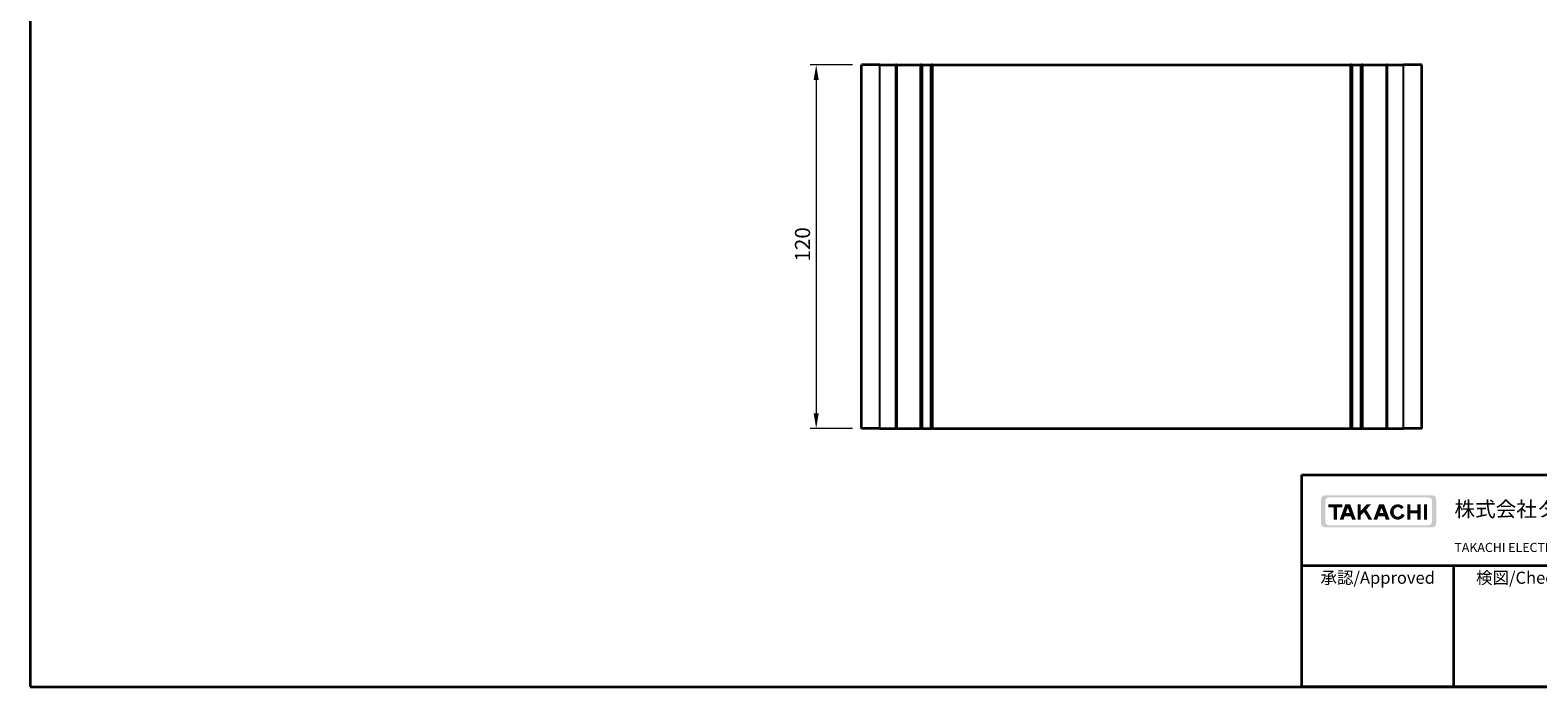
# Model space of a CAD drawing. Units: millimetres. Extents: x 0 to 4732, y 0 to 843.
# Drawn here: x 2767 to 3265, y 0 to 217 of the extents above; entities that cross this region are included whole.
import ezdxf
from ezdxf.enums import TextEntityAlignment as Align

# ---------------------------------------------------------------- set-up
doc = ezdxf.new("R2010")
doc.units = ezdxf.units.MM
for name, color, linetype, lineweight in [('Border (ISO)', 7, 'Continuous', 35), ('Dimension (ISO)', 7, 'Continuous', 18), ('Hatch (ISO)', 1, 'Continuous', 18), ('Title (ISO)', 7, 'Continuous', 35), ('Visible (ISO)', 7, 'Continuous', 35), ('Visible Narrow (ISO)', 7, 'Continuous', 25)]:
    doc.layers.add(name, color=color, linetype=linetype, lineweight=lineweight)
doc.styles.add('Note Text (TK)', font='MS PGothic.ttf')
doc.styles.add('文字スタイル67', font='arial.ttf')
doc.dimstyles.new('Default - Method 1b (TK)', dxfattribs={"dimscale": 2, "dimtxt": 2.5, "dimasz": 2.5, "dimexe": 1, "dimexo": 1.499999999999999, "dimgap": 1, "dimtad": 1, "dimtoh": 1, "dimrnd": 1e-08, "dimdsep": 46, "dimtxsty": 'Note Text (TK)', "dimcen": 0.09, "dimdle": 5, "dimclrd": 100, "dimclre": 100, "dimclrt": 7, "dimadec": 1, "dimazin": 1, "dimtfac": 1, "dimtmove": 0, "dimatfit": 3, "dimfxl": 1, "dimtolj": 1, "dimlwd": -1, "dimlwe": -1, "dimarcsym": 0})

# ---------------------------------------------------------------- blocks, each defined once
blk = doc.blocks.new('図面枠 tk図枠')
at = {"layer": 'Border (ISO)'}
for p, q in [((14.49999999999999, 289), (14.50000000000001, 8.000000000000007)), ((14.50000000000001, 8.000000000000007), (405.4999999999999, 8.000000000000007))]:
    blk.add_line(p, q, dxfattribs=at)
blk = doc.blocks.new('表題欄 tk表題欄')
at = {"layer": 'Hatch (ISO)'}
h = blk.add_hatch(color=256, dxfattribs=at)
edge = h.paths.add_edge_path(flags=0)
edge.add_arc((95.57537688673352, 236.2990653650367), 0.5958259999999996, 269.9999999999897, 360)
edge.add_line((96.17120288673351, 236.2990653650368), (96.17120288673348, 239.7107813650365))
edge.add_arc((95.5753768867335, 239.7107813650366), 0.5958259999999996, 0, 90.0000000000068)
edge.add_line((95.57537688673342, 240.3066073650366), (79.13710888673356, 240.3066073650366))
edge.add_arc((79.13710888673353, 239.7107813650366), 0.5958259999999996, 89.99999999999744, 180)
edge.add_line((78.54128288673353, 239.7107813650365), (78.54128288673331, 236.2990653650368))
edge.add_arc((79.13710888673332, 236.2990653650365), 0.5958259999999996, 180, 270.0000000000231)
edge.add_line((79.13710888673356, 235.7032393650365), (95.57537688673342, 235.7032393650367))
edge = h.paths.add_edge_path()
edge.add_line((77.83935088673357, 239.9556413650366), (77.83935088673357, 236.0542053650368))
edge.add_arc((78.54128288673346, 236.0542053650367), 0.7019319999998935, 180, 270.0000000000087)
edge.add_line((78.54128288673357, 235.3522733650368), (96.17120288673352, 235.3522733650368))
edge.add_arc((96.17120288673351, 236.0542053650367), 0.7019319999998921, 270, 360)
edge.add_line((96.8731348867334, 236.0542053650368), (96.87313488673352, 239.9556413650366))
edge.add_arc((96.1712028867336, 239.9556413650367), 0.7019319999998921, 0, 90.00000000000873)
edge.add_line((96.17120288673348, 240.6575733650367), (78.54128288673357, 240.6575733650366))
edge.add_arc((78.54128288673357, 239.9556413650366), 0.7019319999999984, 90, 180)
for points in [[(79.07181288673355, 239.1476033650369), (79.07181288673355, 238.6578833650367), (79.92066088673353, 238.6578833650367), (79.92066088673353, 236.6581933650368), (80.50832488673353, 236.6581933650368), (80.50832488673353, 238.6578833650367), (81.35717288673355, 238.6578833650367), (81.35717288673355, 239.1476033650369)], [(85.68407849525303, 236.6581933650368), (84.9434673993943, 237.8918698287545), (84.41792288673358, 237.3246628822781), (84.41792288673358, 236.6581933650368), (83.89555488673355, 236.6581933650368), (83.89555488673355, 239.1476033650369), (84.41792288673358, 239.1476033650369), (84.41792288673358, 238.0993979968839), (85.38913556809511, 239.1476033650369), (86.10696490847272, 239.1476033650369), (85.31925422435492, 238.2974470774499), (86.30334488673353, 236.6581933650368)], [(92.09142939614459, 239.1476033650369), (92.09142939614459, 236.6581933650368), (92.60971639614465, 236.6581933650368), (92.60971639614465, 237.6580383650368), (93.76872039614462, 237.6580383650368), (93.76872039614462, 236.6581933650368), (94.28700739614459, 236.6581933650368), (94.28700739614459, 239.1476033650369), (93.76872039614462, 239.1476033650369), (93.76872039614462, 238.1477583650367), (92.60971639614465, 238.1477583650367), (92.60971639614465, 239.1476033650369)], [(94.84202339614467, 239.1476033650369), (94.84202339614467, 236.6581933650368), (95.36439139614473, 236.6581933650368), (95.36439139614473, 239.1476033650369)]]:
    blk.add_hatch(color=256, dxfattribs=at).paths.add_polyline_path(points)
h = blk.add_hatch(color=256, dxfattribs=at)
h.paths.add_polyline_path([(82.59020695886475, 237.7110913650368), (81.95242681460243, 237.7110913650368), (82.27131688673356, 238.5794973650367)], flags=0)
h.paths.add_polyline_path([(82.77903014574996, 237.1968853650368), (81.76360362771717, 237.1968853650368), (81.56578886050404, 236.6581933650368), (80.94907288673355, 236.6581933650368), (81.86321688673357, 239.1476033650369), (82.67941688673353, 239.1476033650369), (83.59356088673351, 236.6581933650368), (82.97684491296302, 236.6581933650368)])
h = blk.add_hatch(color=256, dxfattribs=at)
h.paths.add_polyline_path([(87.52707281460246, 237.7110913650368), (88.16485295886469, 237.7110913650368), (87.84596288673359, 238.5794973650367)], flags=0)
h.paths.add_polyline_path([(87.14043486050403, 236.6581933650368), (87.3382496277172, 237.1968853650368), (88.35367614574989, 237.1968853650368), (88.551490912963, 236.6581933650368), (89.16820688673343, 236.6581933650368), (88.25406288673352, 239.1476033650369), (87.43786288673356, 239.1476033650369), (86.52371888673358, 236.6581933650368)])
h = blk.add_hatch(color=256, dxfattribs=at)
edge = h.paths.add_edge_path()
edge.add_arc((90.52309888673334, 237.9028983650369), 1.273272000000011, 38.55054079078439, 336.5820184016556)
edge.add_line((91.69149139614446, 237.3968543650369), (91.17255542714857, 237.6216113977801))
edge.add_ellipse((90.52309888673352, 237.9028983650369), major_axis=(0, -0.7998759999999119), ratio=0.8673469387756529, start_angle=128.5505407907963, end_angle=426.582018401653, ccw=False)
edge.add_line((91.09381514418376, 238.3576891122095), (91.51887237036831, 238.6964075050431))
at = {"layer": 'Title (ISO)'}
for p, q in [((74.70882392282105, 244.052739026017), (255.7088239228211, 244.052739026017)), ((74.70882392282105, 209.052739026017), (74.70882392282105, 244.052739026017)), ((149.7088239228211, 244.052739026017), (149.7088239228211, 209.052739026017)), ((230.7088239228211, 244.052739026017), (230.7088239228211, 209.052739026017)), ((255.7088239228211, 244.052739026017), (255.7088239228211, 209.052739026017)), ((243.2088239228211, 239.552739026017), (251.2088239228211, 240.5527390260171)), ((243.2088239228211, 239.552739026017), (243.2088239228211, 235.552739026017)), ((251.2088239228211, 234.552739026017), (251.2088239228211, 240.5527390260171)), ((243.2088239228211, 235.552739026017), (251.2088239228211, 234.552739026017)), ((74.70882392282105, 229.052739026017), (230.7088239228211, 229.052739026017)), ((99.70882392282108, 229.052739026017), (99.70882392282108, 209.052739026017)), ((124.708823922821, 229.052739026017), (124.708823922821, 209.052739026017)), ((230.7088239228211, 231.052739026017), (255.7088239228211, 231.052739026017)), ((230.7088239228211, 220.052739026017), (255.7088239228211, 220.052739026017)), ((149.7088239228211, 216.052739026017), (230.7088239228211, 216.052739026017)), ((255.7088239228211, 209.052739026017), (74.70882392282105, 209.052739026017))]:
    blk.add_line(p, q, dxfattribs=at)
at = {"layer": 'Title (ISO)', "color": 4, "linetype": 'Continuous', "lineweight": 18}
for p, q in [((238.2088239228211, 241.552739026017), (238.2088239228211, 233.552739026017)), ((252.2088239228211, 237.552739026017), (234.2088239228211, 237.552739026017))]:
    blk.add_line(p, q, dxfattribs=at)
at = {"layer": 'Title (ISO)'}
for radius in [3, 2]:
    blk.add_circle((238.2088239228211, 237.552739026017), radius, dxfattribs=at)
at = {"layer": 'Title (ISO)', "color": 1, "char_height": 2.000000029802322, "line_spacing_factor": 1.5, "style": 'Note Text (TK)'}
for s, insert, attachment_point in [('\\fＭＳ Ｐゴシック|b0|i0;\\H2.0000;品名/Title', (151.708823922821, 242.052739026017), 4), ('\\fＭＳ Ｐゴシック|b0|i0;\\H2.0000;尺度/Scale', (232.7088239228211, 229.052739026017), 4), ('\\fＭＳ Ｐゴシック|b0|i0;\\H2.0000;承認/Approved', (87.20882392282108, 227.052739026017), 5), ('\\fＭＳ Ｐゴシック|b0|i0;\\H2.0000;検図/Checked', (112.208823922821, 227.052739026017), 5), ('\\fＭＳ Ｐゴシック|b0|i0;\\H2.0000;製図/Created', (137.2088239228211, 227.052739026017), 5), ('\\fＭＳ Ｐゴシック|b0|i0;\\H2.0000;作成日/Date', (151.708823922821, 212.552739026017), 4)]:
    blk.add_mtext(s, dxfattribs=dict(at, insert=insert, attachment_point=attachment_point))
at = {"layer": 'Title (ISO)', "color": 7, "line_spacing_factor": 1.5, "style": 'Note Text (TK)'}
for s, insert, char_height, attachment_point in [('株式会社タカチ電機工業', (99.87313488673345, 238.052739026017), 2.5, 4), ('\\fArial|b0|i0;\\H1.4986;TAKACHI ELECTRONICS ENCLOSURE CO., LTD.', (99.87313488673342, 232.052739026017), 1.49859994649887, 4), ('\\fＭＳ Ｐゴシック|b0|i0;\\H2.0000;/', (243.2088239228211, 214.552739026017), 2.000000029802322, 5)]:
    blk.add_mtext(s, dxfattribs=dict(at, insert=insert, char_height=char_height, attachment_point=attachment_point))
at = {"layer": 'Title (ISO)', "color": 7}
for tag, p, height, style in [('<品名>_001', (157.524164831912, 235.724614026017), 2.5, 'Note Text (TK)'), ('<Title>_001', (157.4482509312165, 230.5527390111159), 2.000000029802322, '文字スタイル67'), ('<尺度>_001', (240.3821193773665, 222.302739026017), 2.5, 'Note Text (TK)'), ('作成日_001', (175.617914831912, 211.2814322078352), 2.5, 'Note Text (TK)'), ('<ページ_No.>_001', (238.0172485941593, 213.2976230642162), 2.5, 'Note Text (TK)'), ('<総ページ数>_001', (246.7350858600652, 213.3240555335204), 2.5, 'Note Text (TK)')]:
    blk.add_attdef(tag, p, '', height=height, dxfattribs=dict(at, style=style))
at = {"layer": 'Title (ISO)', "color": 7, "style": 'Note Text (TK)'}
blk.add_attdef('<承認>', text='', height=2.5, dxfattribs=at).set_placement((87.20882392282108, 217.052739026017), align=Align.MIDDLE_CENTER)
blk = doc.blocks.new('*D65')
at = {"layer": 'Defpoints', "color": 0}
for p in [(3041.570100462891, 205.2466409247851), (3026.570100462891, 85.24664092478511), (3041.570100462891, 85.24664092478508)]:
    blk.add_point(p, dxfattribs=at)
at = {"layer": 'Dimension (ISO)', "color": 100}
for p, q in [((3038.570100462891, 205.2466409247851), (3024.570100462891, 205.2466409247851)), ((3026.570100462891, 200.2466409247851), (3026.570100462891, 90.24664092478511)), ((3038.570100462891, 85.24664092478511), (3024.570100462891, 85.24664092478511))]:
    blk.add_line(p, q, dxfattribs=at)
for points in [[(3025.736767129558, 200.2466409247851), (3027.403433796225, 200.2466409247851), (3026.570100462891, 205.2466409247851)], [(3025.736767129558, 90.24664092478511), (3027.403433796225, 90.24664092478511), (3026.570100462891, 85.24664092478511)]]:
    blk.add_solid(points, dxfattribs=at)
at = {"layer": 'Dimension (ISO)', "color": 7, "insert": (3022.070100462892, 140.3034591066032), "char_height": 5, "attachment_point": 4, "rotation": 90, "style": 'Note Text (TK)'}
blk.add_mtext('\\A1;120', dxfattribs=at)

msp = doc.modelspace()

# ---------------------------------------------------------------- linework, layer by layer
at = {"layer": 'Visible (ISO)'}
for p, q in [((3047.570100462892, 205.2466409247842), (3041.570100462891, 205.246640924786)), ((3041.570100462891, 85.246640924786), (3041.570100462891, 205.246640924786)), ((3047.570100462892, 205.2466409247842), (3052.870100462891, 205.2466409247842)), ((3053.070100462891, 205.2466409247843), (3052.870100462891, 205.2466409247842)), ((3053.070100462891, 205.2466409247845), (3053.270100462891, 205.2466409247845)), ((3053.070100462891, 85.24664092478429), (3053.070100462891, 205.2466409247843)), ((3053.270100462891, 205.2466409247845), (3061.070100462892, 205.2466409247845)), ((3061.370100462891, 205.2466409247845), (3061.070100462892, 205.2466409247845)), ((3061.370100462891, 205.246640924786), (3061.670100462891, 205.2466409247861)), ((3061.370100462891, 85.24664092478466), (3061.370100462891, 205.2466409247845)), ((3061.670100462891, 205.2466409247861), (3064.470100462891, 205.2466409247861)), ((3064.470100462891, 205.2466409247861), (3064.770100462891, 205.246640924786)), ((3065.070100462892, 205.2466409247845), (3064.770100462891, 205.2466409247845)), ((3064.770100462891, 85.24664092478466), (3064.770100462891, 205.2466409247845)), ((3065.070100462892, 205.2466409247845), (3203.07010046289, 205.2466409247845)), ((3203.370100462891, 205.2466409247845), (3203.07010046289, 205.2466409247845)), ((3203.370100462892, 205.246640924786), (3203.670100462891, 205.2466409247861)), ((3203.370100462891, 85.24664092478466), (3203.370100462891, 205.2466409247845)), ((3203.670100462891, 205.2466409247861), (3206.470100462891, 205.2466409247861)), ((3206.470100462891, 205.2466409247861), (3206.770100462892, 205.246640924786)), ((3207.07010046289, 205.2466409247845), (3206.770100462892, 205.2466409247845)), ((3206.770100462892, 85.24664092478466), (3206.770100462892, 205.2466409247845)), ((3207.07010046289, 205.2466409247845), (3214.870100462891, 205.2466409247845)), ((3214.870100462891, 205.2466409247845), (3215.070100462892, 205.2466409247845)), ((3215.270100462891, 205.2466409247842), (3215.070100462892, 205.2466409247843)), ((3215.070100462891, 85.24664092478429), (3215.070100462891, 205.2466409247843)), ((3215.270100462891, 205.2466409247842), (3220.570100462891, 205.2466409247842)), ((3226.57010046289, 205.246640924786), (3220.570100462891, 205.2466409247842)), ((3226.57010046289, 85.246640924786), (3226.57010046289, 205.246640924786)), ((3047.570100462892, 85.24664092478419), (3041.570100462891, 85.246640924786)), ((3047.570100462892, 85.24664092478419), (3052.870100462891, 85.24664092478419)), ((3053.070100462891, 85.24664092478429), (3052.870100462891, 85.24664092478419)), ((3053.070100462891, 85.24664092478442), (3053.270100462891, 85.24664092478451)), ((3053.270100462891, 85.24664092478451), (3061.070100462892, 85.24664092478451)), ((3061.370100462891, 85.24664092478466), (3061.070100462892, 85.24664092478451)), ((3061.370100462891, 85.246640924786), (3061.670100462891, 85.24664092478612)), ((3061.670100462891, 85.24664092478612), (3064.470100462891, 85.24664092478612)), ((3064.470100462891, 85.24664092478612), (3064.770100462891, 85.246640924786)), ((3065.070100462892, 85.24664092478451), (3064.770100462891, 85.24664092478466)), ((3065.070100462892, 85.24664092478451), (3203.07010046289, 85.24664092478451)), ((3203.370100462891, 85.24664092478466), (3203.07010046289, 85.24664092478451)), ((3203.370100462892, 85.246640924786), (3203.670100462891, 85.24664092478612)), ((3203.670100462891, 85.24664092478612), (3206.470100462891, 85.24664092478612)), ((3206.470100462891, 85.24664092478612), (3206.770100462892, 85.246640924786)), ((3207.07010046289, 85.24664092478451), (3206.770100462892, 85.24664092478466)), ((3207.07010046289, 85.24664092478451), (3214.870100462891, 85.24664092478451)), ((3214.870100462891, 85.24664092478451), (3215.070100462892, 85.24664092478442)), ((3215.270100462891, 85.24664092478419), (3215.070100462892, 85.24664092478429)), ((3215.270100462891, 85.24664092478419), (3220.570100462891, 85.24664092478419)), ((3226.57010046289, 85.246640924786), (3220.570100462891, 85.24664092478419))]:
    msp.add_line(p, q, dxfattribs=at)
at = {"layer": 'Visible Narrow (ISO)'}
for p, q in [((3047.570100462892, 85.24664092478419), (3047.570100462892, 205.2466409247842)), ((3052.870100462891, 85.24664092478419), (3052.870100462891, 205.2466409247842)), ((3053.270100462891, 85.24664092478451), (3053.270100462891, 205.2466409247845)), ((3061.070100462892, 85.24664092478451), (3061.070100462892, 205.2466409247845)), ((3061.670100462891, 85.24664092478612), (3061.670100462891, 205.2466409247861)), ((3064.470100462891, 85.24664092478612), (3064.470100462891, 205.2466409247861)), ((3065.070100462892, 85.24664092478451), (3065.070100462892, 205.2466409247845)), ((3203.07010046289, 85.24664092478451), (3203.07010046289, 205.2466409247845)), ((3203.670100462891, 85.24664092478612), (3203.670100462891, 205.2466409247861)), ((3206.470100462891, 85.24664092478612), (3206.470100462891, 205.2466409247861)), ((3207.07010046289, 85.24664092478451), (3207.07010046289, 205.2466409247845)), ((3214.870100462891, 85.24664092478451), (3214.870100462891, 205.2466409247845)), ((3215.270100462891, 85.24664092478419), (3215.270100462891, 205.2466409247842)), ((3220.570100462891, 85.24664092478419), (3220.570100462891, 205.2466409247842))]:
    msp.add_line(p, q, dxfattribs=at)

# ---------------------------------------------------------------- block references
at = {"xscale": 2, "yscale": 2, "zscale": 2}
msp.add_blockref('図面枠 tk図枠', (2737.999999999031, -15.99999949289393), dxfattribs=at)
ref = msp.add_blockref('表題欄 tk表題欄', (3037.582352153389, -418.105477544928), dxfattribs=dict(xscale=2, yscale=2, zscale=2))
ref.add_attrib('<品名>_001', '下カバー', (3352.460227271759, 53.29259088909788), dxfattribs={"layer": 'Title (ISO)', "color": 7, "height": 5, "style": 'Note Text (TK)'})
ref.add_attrib('<尺度>_001', '1：2', (3517.974055871535, 26.48976858350443), dxfattribs={"layer": 'Title (ISO)', "color": 7, "height": 5, "style": 'Note Text (TK)'})
ref.add_attrib('作成日_001', '2019/01/15', (3389.557980899441, 4.457386870742428), dxfattribs={"layer": 'Title (ISO)', "color": 7, "height": 5, "style": 'Note Text (TK)'})
ref.add_attrib('<Title>_001', 'BOTTOM COVER', (3352.590723048867, 42.99863622080319), dxfattribs={"layer": 'Title (ISO)', "color": 7, "height": 4.000000059604644, "style": '文字スタイル67'})
ref.add_attrib('<ページ_No.>_001', '4', (3513.168233751976, 8.500000507106066), dxfattribs={"layer": 'Title (ISO)', "color": 7, "height": 5, "style": 'Note Text (TK)'})
ref.add_attrib('<総ページ数>_001', '5', (3530.923229566191, 8.585266537119686), dxfattribs={"layer": 'Title (ISO)', "color": 7, "height": 5, "style": 'Note Text (TK)'})

# ---------------------------------------------------------------- dimensions: what is measured, and where the dimension line sits
at = {"layer": 'Dimension (ISO)', "color": 100}
dim = msp.add_linear_dim(base=(3026.570100462891, 85.24664092478511), p1=(3041.570100462891, 205.2466409247851), p2=(3041.570100462891, 85.24664092478508), angle=90, dimstyle='Default - Method 1b (TK)', override={"dimtoh": 0, "dimdec": 2, "dimtp": 0, "dimtm": 0, "dimtdec": 2, "dimtofl": 0, "dimatfit": 1}, dxfattribs=at)
dim.commit()
dim.dimension.update_dxf_attribs({"geometry": '*D65', "text_midpoint": (3026.570100462891, 145.246640924785), "dimtype": 160})

doc.saveas('drawing.dxf')
